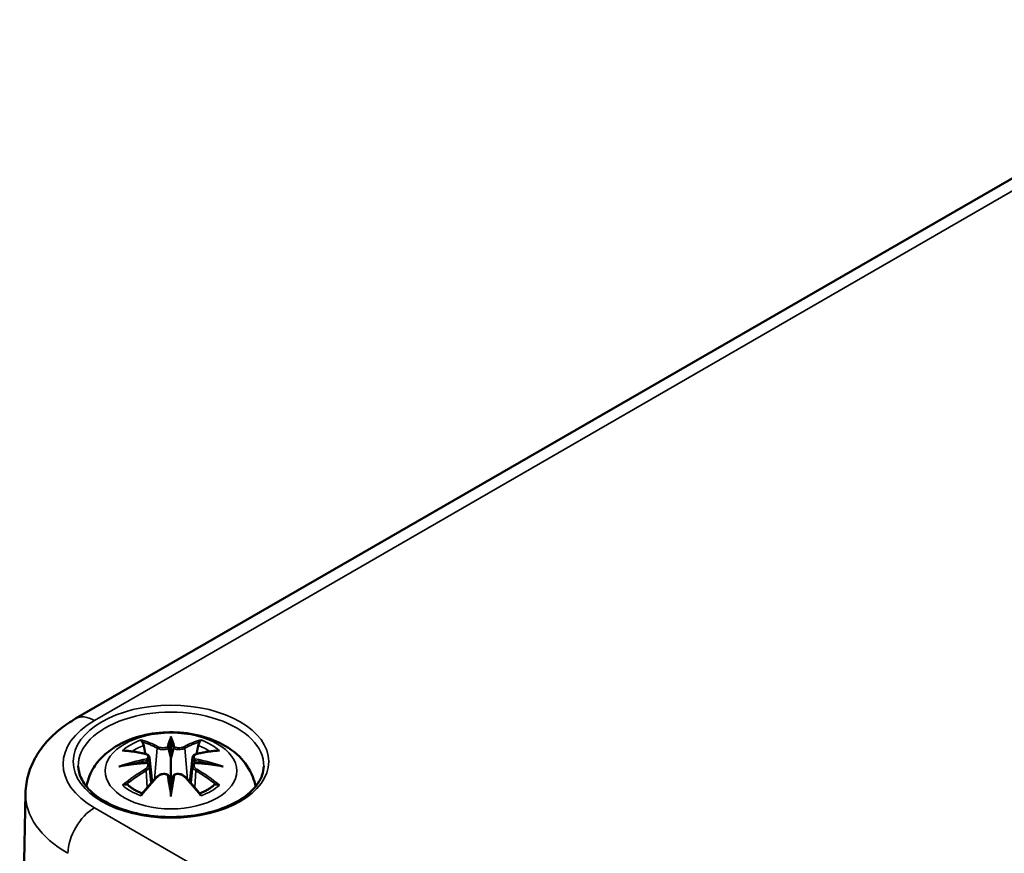
# Model space of a CAD drawing. Units: millimetres. Extents: x 16 to 414, y 6 to 292.
# Drawn here: x 314 to 334, y 148 to 165 of the extents above; entities that cross this region are included whole.
import ezdxf

# ---------------------------------------------------------------- set-up
doc = ezdxf.new("R2010")
doc.units = ezdxf.units.MM
doc.layers.add('Sichtbar (ISO)', color=7, linetype='Continuous', lineweight=50)
doc.layers.add('Sichtbar schmal (ISO)', color=7, linetype='Continuous', lineweight=35)

msp = doc.modelspace()

# ---------------------------------------------------------------- linework, layer by layer
at = {"layer": 'Sichtbar (ISO)'}
for p, q in [((315.138, 150.993), (339.286, 164.93)), ((317.038, 150.559), (317.038, 150.199)), ((316.609, 150.221), (316.662, 149.729)), ((317.468, 150.221), (317.415, 149.729)), ((316.609, 150.049), (316.645, 149.711)), ((317.468, 150.049), (317.432, 149.711)), ((317.038, 149.572), (317.038, 149.636)), ((314.139, 149.504), (314.023, 144.065))]:
    msp.add_line(p, q, dxfattribs=at)
for centre, major_axis, ratio, start_param, end_param in [((316.955, 150.674), (-0.129, 0.618), 0.0368, 2.026362, 2.439039), ((317.122, 150.674), (-0.129, -0.618), 0.0368, 0.702553, 1.115231), ((316.461, 150.389), (0.011, -0.684), 0.16622, 1.14583, 1.219534), ((317.616, 150.389), (0.011, 0.684), 0.16622, 1.922058, 1.995762), ((316.955, 150.007), (0.131, -0.605), 0.00679, 0.908171, 1.320849), ((317.122, 150.007), (0.131, 0.605), 0.00679, 1.820744, 2.233421)]:
    msp.add_ellipse(centre, major_axis=major_axis, ratio=ratio, start_param=start_param, end_param=end_param, dxfattribs=at)
for points, knots in [([(314.139, 149.504), (314.142, 149.635), (314.162, 149.764), (314.234, 150.011), (314.286, 150.128), (314.411, 150.345), (314.485, 150.445), (314.648, 150.628), (314.738, 150.711), (314.93, 150.863), (315.032, 150.931), (315.138, 150.993)], [5.5101245, 5.5101245, 5.5101245, 5.5101245, 5.6647367, 5.6647367, 5.8193488, 5.8193488, 5.973961, 5.973961, 6.1285732, 6.1285732, 6.2831853, 6.2831853, 6.2831853, 6.2831853]), ([(315.353, 149.639), (315.364, 149.698), (315.38, 149.756), (315.442, 149.928), (315.504, 150.033), (315.664, 150.235), (315.768, 150.325), (316.02, 150.495), (316.174, 150.565), (316.508, 150.671), (316.691, 150.704), (317.057, 150.728), (317.241, 150.72), (317.601, 150.663), (317.777, 150.614), (318.108, 150.466), (318.265, 150.369), (318.51, 150.127), (318.607, 149.993), (318.693, 149.771), (318.712, 149.706), (318.723, 149.639)], [2.45692, 2.45692, 2.45692, 2.45692, 2.562281, 2.562281, 2.786209, 2.786209, 3.065072, 3.065072, 3.422857, 3.422857, 3.812233, 3.812233, 4.196577, 4.196577, 4.583042, 4.583042, 4.968213, 4.968213, 5.277731, 5.277731, 5.397061, 5.397061, 5.397061, 5.397061]), ([(316.466, 150.528), (316.465, 150.529), (316.464, 150.53), (316.459, 150.537), (316.456, 150.543), (316.45, 150.557), (316.447, 150.564), (316.445, 150.568), (316.445, 150.568), (316.445, 150.568)], [0.05525664, 0.05525664, 0.05525664, 0.05525664, 0.05672921, 0.05672921, 0.06404696, 0.06404696, 0.07427772, 0.07427772, 0.07452291, 0.07452291, 0.07452291, 0.07452291]), ([(316.466, 150.528), (316.466, 150.527), (316.467, 150.525), (316.475, 150.514), (316.481, 150.501), (316.49, 150.48), (316.493, 150.468), (316.495, 150.458)], [0.03721232, 0.03721232, 0.03721232, 0.03721232, 0.03823639, 0.03823639, 0.04585762, 0.04585762, 0.05210577, 0.05210577, 0.05210577, 0.05210577]), ([(317.038, 150.638), (317.038, 150.637), (317.038, 150.637), (317.038, 150.617), (317.038, 150.592), (317.038, 150.571), (317.038, 150.567), (317.038, 150.562), (317.038, 150.561), (317.038, 150.559)], [-0.02418649, -0.02418649, -0.02418649, -0.02418649, -0.02384234, -0.02384234, -0.00425843, -0.00425843, -0.00098565, -0.00098565, 0, 0, 0, 0]), ([(317.582, 150.458), (317.584, 150.468), (317.587, 150.48), (317.596, 150.501), (317.602, 150.514), (317.609, 150.525), (317.61, 150.527), (317.611, 150.528)], [0.0701982, 0.0701982, 0.0701982, 0.0701982, 0.07644635, 0.07644635, 0.08406758, 0.08406758, 0.08509165, 0.08509165, 0.08509165, 0.08509165]), ([(317.632, 150.568), (317.632, 150.568), (317.632, 150.568), (317.63, 150.563), (317.627, 150.557), (317.62, 150.542), (317.616, 150.535), (317.612, 150.529), (317.612, 150.528), (317.611, 150.528)], [-0.00021315, -0.00021315, -0.00021315, -0.00021315, 0, 0, 0.00914199, 0.00914199, 0.01622287, 0.01622287, 0.01656716, 0.01656716, 0.01656716, 0.01656716]), ([(316.073, 150.353), (316.073, 150.353), (316.073, 150.353), (316.083, 150.355), (316.093, 150.356), (316.102, 150.355)], [-0.000213296, -0.000213296, -0.000213296, -0.000213296, 0, 0, 0.006017673, 0.006017673, 0.006017673, 0.006017673]), ([(316.102, 150.355), (316.13, 150.353), (316.158, 150.351), (316.215, 150.345), (316.244, 150.342), (316.301, 150.334), (316.33, 150.329), (316.389, 150.319), (316.418, 150.313), (316.477, 150.301), (316.507, 150.295), (316.536, 150.287)], [2.7936604, 2.7936604, 2.7936604, 2.7936604, 2.8281217, 2.8281217, 2.8625829, 2.8625829, 2.8970442, 2.8970442, 2.9315055, 2.9315055, 2.9659667, 2.9659667, 2.9659667, 2.9659667]), ([(316.99, 150.401), (316.99, 150.404), (316.989, 150.407), (316.986, 150.412), (316.984, 150.415), (316.979, 150.42), (316.977, 150.421), (316.972, 150.424), (316.969, 150.425), (316.966, 150.426), (316.966, 150.426), (316.966, 150.426)], [0, 0, 0, 0, 0.001839132, 0.001839132, 0.003776606, 0.003776606, 0.005601033, 0.005601033, 0.007464701, 0.007464701, 0.007505488, 0.007505488, 0.007505488, 0.007505488]), ([(317.087, 150.401), (317.087, 150.401), (317.087, 150.401), (317.086, 150.4), (317.086, 150.399), (317.086, 150.398)], [0.012532802, 0.012532802, 0.012532802, 0.012532802, 0.012775146, 0.012775146, 0.014086245, 0.014086245, 0.014086245, 0.014086245]), ([(317.111, 150.426), (317.111, 150.426), (317.111, 150.426), (317.108, 150.425), (317.105, 150.424), (317.1, 150.421), (317.097, 150.42), (317.093, 150.415), (317.091, 150.412), (317.088, 150.407), (317.087, 150.404), (317.087, 150.401)], [-0.000040907, -0.000040907, -0.000040907, -0.000040907, 0, 0, 0.001869145, 0.001869145, 0.003698934, 0.003698934, 0.005642102, 0.005642102, 0.007486638, 0.007486638, 0.007486638, 0.007486638]), ([(317.541, 150.287), (317.57, 150.295), (317.6, 150.301), (317.659, 150.313), (317.688, 150.319), (317.746, 150.329), (317.775, 150.334), (317.833, 150.342), (317.862, 150.345), (317.919, 150.351), (317.947, 150.353), (317.975, 150.355)], [3.3172186, 3.3172186, 3.3172186, 3.3172186, 3.3516799, 3.3516799, 3.3861411, 3.3861411, 3.4206024, 3.4206024, 3.4550636, 3.4550636, 3.4895249, 3.4895249, 3.4895249, 3.4895249]), ([(317.975, 150.355), (317.984, 150.356), (317.994, 150.355), (318.004, 150.353), (318.004, 150.353), (318.004, 150.353)], [0.067363657, 0.067363657, 0.067363657, 0.067363657, 0.074276745, 0.074276745, 0.074521763, 0.074521763, 0.074521763, 0.074521763]), ([(316.536, 150.287), (316.544, 150.286), (316.551, 150.283), (316.564, 150.278), (316.57, 150.275), (316.582, 150.267), (316.587, 150.263), (316.596, 150.253), (316.6, 150.247), (316.606, 150.234), (316.608, 150.228), (316.609, 150.221)], [0.16533437, 0.16533437, 0.16533437, 0.16533437, 0.16998705, 0.16998705, 0.17463973, 0.17463973, 0.17929241, 0.17929241, 0.18394509, 0.18394509, 0.18859777, 0.18859777, 0.18859777, 0.18859777]), ([(316.555, 150.189), (316.555, 150.189), (316.555, 150.189), (316.557, 150.187), (316.558, 150.186), (316.561, 150.181), (316.563, 150.179), (316.566, 150.174), (316.567, 150.171), (316.569, 150.165), (316.57, 150.162), (316.571, 150.16)], [-0.000040907, -0.000040907, -0.000040907, -0.000040907, 0, 0, 0.001869145, 0.001869145, 0.003698934, 0.003698934, 0.005642101, 0.005642101, 0.007486638, 0.007486638, 0.007486638, 0.007486638]), ([(316.571, 150.16), (316.571, 150.159), (316.571, 150.159), (316.571, 150.158), (316.571, 150.157), (316.571, 150.155)], [0.012532802, 0.012532802, 0.012532802, 0.012532802, 0.012775146, 0.012775146, 0.014086245, 0.014086245, 0.014086245, 0.014086245]), ([(317.038, 150.199), (317.038, 150.144), (317.038, 150.089), (317.038, 149.913), (317.038, 149.769), (317.038, 149.636)], [-16.8919072, -16.8919072, -16.8919072, -16.8919072, -16.8584313, -16.8584313, -16.7731317, -16.7731317, -16.7731317, -16.7731317]), ([(317.468, 150.221), (317.469, 150.228), (317.471, 150.234), (317.477, 150.247), (317.48, 150.253), (317.49, 150.263), (317.495, 150.267), (317.507, 150.275), (317.513, 150.278), (317.526, 150.283), (317.533, 150.286), (317.541, 150.287)], [0.14207097, 0.14207097, 0.14207097, 0.14207097, 0.14672365, 0.14672365, 0.15137633, 0.15137633, 0.15602901, 0.15602901, 0.16068169, 0.16068169, 0.16533437, 0.16533437, 0.16533437, 0.16533437]), ([(317.506, 150.16), (317.507, 150.162), (317.507, 150.165), (317.51, 150.171), (317.511, 150.174), (317.514, 150.179), (317.515, 150.181), (317.519, 150.186), (317.52, 150.187), (317.522, 150.189), (317.522, 150.189), (317.522, 150.189)], [0, 0, 0, 0, 0.001839132, 0.001839132, 0.003776606, 0.003776606, 0.005601033, 0.005601033, 0.007464701, 0.007464701, 0.007505488, 0.007505488, 0.007505488, 0.007505488]), ([(318.887, 150.043), (318.884, 149.929), (318.846, 149.814), (318.702, 149.601), (318.604, 149.504), (318.356, 149.333), (318.21, 149.258), (317.882, 149.139), (317.701, 149.093), (317.32, 149.036), (317.121, 149.025), (316.727, 149.039), (316.532, 149.064), (316.166, 149.147), (315.996, 149.205), (315.697, 149.346), (315.569, 149.429), (315.366, 149.611), (315.292, 149.709), (315.21, 149.886), (315.192, 149.964), (315.19, 150.043)], [2.368532, 2.368532, 2.368532, 2.368532, 2.728364, 2.728364, 3.051551, 3.051551, 3.362626, 3.362626, 3.674311, 3.674311, 3.987479, 3.987479, 4.301039, 4.301039, 4.613726, 4.613726, 4.924795, 4.924795, 5.237657, 5.237657, 5.48545, 5.48545, 5.48545, 5.48545]), ([(316, 150.038), (316.001, 150.038), (316.002, 150.039), (316.039, 150.049), (316.074, 150.056), (316.102, 150.061)], [-0.02418649, -0.02418649, -0.02418649, -0.02418649, -0.02384234, -0.02384234, -0.01301722, -0.01301722, -0.01301722, -0.01301722]), ([(316.564, 150.111), (316.532, 150.109), (316.501, 150.107), (316.439, 150.102), (316.408, 150.1), (316.346, 150.094), (316.316, 150.09), (316.254, 150.083), (316.224, 150.079), (316.163, 150.071), (316.133, 150.066), (316.102, 150.061)], [3.2877889, 3.2877889, 3.2877889, 3.2877889, 3.3174406, 3.3174406, 3.3470923, 3.3470923, 3.376744, 3.376744, 3.4063957, 3.4063957, 3.4360473, 3.4360473, 3.4360473, 3.4360473]), ([(316.567, 150.11), (316.566, 150.111), (316.565, 150.111), (316.563, 150.111), (316.561, 150.111), (316.558, 150.109), (316.557, 150.107), (316.555, 150.106), (316.555, 150.105), (316.555, 150.105)], [0.002624617, 0.002624617, 0.002624617, 0.002624617, 0.003776606, 0.003776606, 0.005601033, 0.005601033, 0.007464701, 0.007464701, 0.007505488, 0.007505488, 0.007505488, 0.007505488]), ([(316.567, 150.11), (316.571, 150.107), (316.576, 150.104), (316.584, 150.098), (316.587, 150.094), (316.594, 150.087), (316.597, 150.083), (316.602, 150.074), (316.604, 150.069), (316.607, 150.059), (316.608, 150.054), (316.609, 150.049)], [0.12250895, 0.12250895, 0.12250895, 0.12250895, 0.12578756, 0.12578756, 0.12906617, 0.12906617, 0.13234477, 0.13234477, 0.13562338, 0.13562338, 0.13890199, 0.13890199, 0.13890199, 0.13890199]), ([(317.468, 150.049), (317.468, 150.054), (317.47, 150.059), (317.473, 150.069), (317.475, 150.074), (317.48, 150.083), (317.483, 150.087), (317.49, 150.094), (317.493, 150.098), (317.501, 150.104), (317.506, 150.107), (317.51, 150.11)], [0.35710112, 0.35710112, 0.35710112, 0.35710112, 0.36037973, 0.36037973, 0.36365833, 0.36365833, 0.36693694, 0.36693694, 0.37021555, 0.37021555, 0.37349415, 0.37349415, 0.37349415, 0.37349415]), ([(317.522, 150.105), (317.522, 150.105), (317.522, 150.106), (317.52, 150.107), (317.519, 150.109), (317.515, 150.111), (317.514, 150.111), (317.512, 150.111), (317.511, 150.111), (317.51, 150.11)], [-0.000040907, -0.000040907, -0.000040907, -0.000040907, 0, 0, 0.001869145, 0.001869145, 0.003698934, 0.003698934, 0.004854308, 0.004854308, 0.004854308, 0.004854308]), ([(317.974, 150.061), (317.944, 150.066), (317.914, 150.071), (317.853, 150.079), (317.823, 150.083), (317.761, 150.09), (317.73, 150.094), (317.669, 150.1), (317.638, 150.102), (317.576, 150.107), (317.544, 150.109), (317.513, 150.111)], [2.847138, 2.847138, 2.847138, 2.847138, 2.8767897, 2.8767897, 2.9064413, 2.9064413, 2.936093, 2.936093, 2.9657447, 2.9657447, 2.9953964, 2.9953964, 2.9953964, 2.9953964]), ([(318.077, 150.038), (318.076, 150.038), (318.075, 150.039), (318.038, 150.049), (318.003, 150.056), (317.974, 150.061)], [-0.02418649, -0.02418649, -0.02418649, -0.02418649, -0.02384234, -0.02384234, -0.01301722, -0.01301722, -0.01301722, -0.01301722]), ([(316.457, 149.488), (316.477, 149.513), (316.497, 149.538), (316.538, 149.587), (316.559, 149.611), (316.6, 149.659), (316.62, 149.683), (316.661, 149.729), (316.682, 149.752), (316.724, 149.796), (316.744, 149.818), (316.765, 149.84)], [2.8000625, 2.8000625, 2.8000625, 2.8000625, 2.8332433, 2.8332433, 2.8664242, 2.8664242, 2.899605, 2.899605, 2.9327859, 2.9327859, 2.9659667, 2.9659667, 2.9659667, 2.9659667]), ([(316.765, 149.84), (316.775, 149.85), (316.787, 149.86), (316.815, 149.875), (316.829, 149.88), (316.861, 149.888), (316.877, 149.891), (316.91, 149.891), (316.926, 149.889), (316.957, 149.882), (316.972, 149.876), (316.985, 149.869)], [0.33066874, 0.33066874, 0.33066874, 0.33066874, 0.3392314, 0.3392314, 0.34779406, 0.34779406, 0.35635672, 0.35635672, 0.36491938, 0.36491938, 0.37348204, 0.37348204, 0.37348204, 0.37348204]), ([(316.966, 149.868), (316.966, 149.868), (316.966, 149.868), (316.969, 149.869), (316.972, 149.87), (316.977, 149.871), (316.979, 149.871), (316.984, 149.869), (316.986, 149.868), (316.989, 149.866), (316.99, 149.864), (316.99, 149.862)], [-0.000040907, -0.000040907, -0.000040907, -0.000040907, 0, 0, 0.001869145, 0.001869145, 0.003698934, 0.003698934, 0.005642102, 0.005642102, 0.007486638, 0.007486638, 0.007486638, 0.007486638]), ([(316.99, 149.862), (316.99, 149.862), (316.99, 149.862), (316.99, 149.861), (316.991, 149.86), (316.991, 149.859)], [0.012532802, 0.012532802, 0.012532802, 0.012532802, 0.012775146, 0.012775146, 0.014086245, 0.014086245, 0.014086245, 0.014086245]), ([(317.087, 149.862), (317.087, 149.864), (317.088, 149.866), (317.091, 149.868), (317.093, 149.869), (317.097, 149.871), (317.1, 149.871), (317.105, 149.87), (317.108, 149.869), (317.111, 149.868), (317.111, 149.868), (317.111, 149.868)], [0, 0, 0, 0, 0.001839132, 0.001839132, 0.003776606, 0.003776606, 0.005601033, 0.005601033, 0.007464701, 0.007464701, 0.007505488, 0.007505488, 0.007505488, 0.007505488]), ([(317.092, 149.869), (317.105, 149.876), (317.12, 149.882), (317.151, 149.889), (317.167, 149.891), (317.2, 149.891), (317.216, 149.888), (317.247, 149.88), (317.262, 149.875), (317.289, 149.86), (317.302, 149.85), (317.312, 149.84)], [0.12252107, 0.12252107, 0.12252107, 0.12252107, 0.13108373, 0.13108373, 0.13964639, 0.13964639, 0.14820905, 0.14820905, 0.15677171, 0.15677171, 0.16533437, 0.16533437, 0.16533437, 0.16533437]), ([(317.312, 149.84), (317.333, 149.818), (317.353, 149.796), (317.395, 149.752), (317.415, 149.729), (317.457, 149.683), (317.477, 149.659), (317.518, 149.611), (317.539, 149.587), (317.58, 149.538), (317.6, 149.513), (317.62, 149.488)], [3.3172186, 3.3172186, 3.3172186, 3.3172186, 3.3503994, 3.3503994, 3.3835803, 3.3835803, 3.4167611, 3.4167611, 3.449942, 3.449942, 3.4831228, 3.4831228, 3.4831228, 3.4831228]), ([(316.143, 149.68), (316.142, 149.68), (316.14, 149.68), (316.132, 149.68), (316.124, 149.679), (316.102, 149.676), (316.088, 149.673), (316.073, 149.668), (316.073, 149.668), (316.073, 149.668)], [0.05525613, 0.05525613, 0.05525613, 0.05525613, 0.05672679, 0.05672679, 0.06404295, 0.06404295, 0.07427675, 0.07427675, 0.07452176, 0.07452176, 0.07452176, 0.07452176]), ([(316.143, 149.68), (316.144, 149.68), (316.146, 149.68), (316.157, 149.68), (316.167, 149.677), (316.178, 149.671), (316.181, 149.669), (316.183, 149.666)], [0.03721232, 0.03721232, 0.03721232, 0.03721232, 0.03823639, 0.03823639, 0.04585762, 0.04585762, 0.04849289, 0.04849289, 0.04849289, 0.04849289]), ([(316.467, 149.501), (316.448, 149.508), (316.429, 149.516), (316.388, 149.534), (316.366, 149.545), (316.324, 149.567), (316.304, 149.579), (316.265, 149.603), (316.247, 149.615), (316.214, 149.64), (316.198, 149.653), (316.183, 149.666)], [1.3727009, 1.3727009, 1.3727009, 1.3727009, 1.4409314, 1.4409314, 1.5272655, 1.5272655, 1.6135996, 1.6135996, 1.6999338, 1.6999338, 1.7862679, 1.7862679, 1.7862679, 1.7862679]), ([(317.038, 149.572), (317.038, 149.572), (317.038, 149.571), (317.038, 149.568), (317.038, 149.564), (317.038, 149.541), (317.038, 149.497), (317.038, 149.44), (317.038, 149.439), (317.038, 149.438)], [-0.05033464, -0.05033464, -0.05033464, -0.05033464, -0.04825379, -0.04825379, -0.04134448, -0.04134448, 0, 0, 0.00072655, 0.00072655, 0.00072655, 0.00072655]), ([(317.894, 149.666), (317.879, 149.653), (317.863, 149.64), (317.829, 149.615), (317.811, 149.603), (317.773, 149.579), (317.753, 149.567), (317.711, 149.545), (317.689, 149.534), (317.648, 149.516), (317.629, 149.508), (317.61, 149.501)], [6.0677137, 6.0677137, 6.0677137, 6.0677137, 6.1540479, 6.1540479, 6.240382, 6.240382, 6.3267161, 6.3267161, 6.4130503, 6.4130503, 6.4812807, 6.4812807, 6.4812807, 6.4812807]), ([(317.894, 149.666), (317.896, 149.669), (317.899, 149.671), (317.909, 149.677), (317.92, 149.68), (317.931, 149.68), (317.933, 149.68), (317.934, 149.68)], [0.07381255, 0.07381255, 0.07381255, 0.07381255, 0.07644635, 0.07644635, 0.08406758, 0.08406758, 0.08509165, 0.08509165, 0.08509165, 0.08509165]), ([(318.004, 149.668), (318.004, 149.668), (318.004, 149.668), (317.989, 149.674), (317.974, 149.677), (317.951, 149.68), (317.942, 149.68), (317.935, 149.68), (317.934, 149.68), (317.934, 149.68)], [-0.0002133, -0.0002133, -0.0002133, -0.0002133, 0, 0, 0.00914203, 0.00914203, 0.01622314, 0.01622314, 0.01656702, 0.01656702, 0.01656702, 0.01656702]), ([(316.445, 149.453), (316.445, 149.453), (316.445, 149.454), (316.447, 149.466), (316.45, 149.476), (316.455, 149.485), (316.456, 149.486), (316.457, 149.488)], [-0.00021315, -0.00021315, -0.00021315, -0.00021315, 0, 0, 0.00914199, 0.00914199, 0.01129394, 0.01129394, 0.01129394, 0.01129394]), ([(317.62, 149.488), (317.621, 149.486), (317.622, 149.484), (317.627, 149.476), (317.63, 149.466), (317.632, 149.454), (317.632, 149.453), (317.632, 149.453)], [0.06130421, 0.06130421, 0.06130421, 0.06130421, 0.06404696, 0.06404696, 0.07427772, 0.07427772, 0.07452291, 0.07452291, 0.07452291, 0.07452291])]:
    msp.add_open_spline(points, degree=3, knots=knots, dxfattribs=at)
for points, weights in [([(316.528, 150.289), (316.512, 150.37), (316.495, 150.458)], [1.01250376973, 1.00947970712, 1.00488362486]), ([(317.582, 150.458), (317.564, 150.37), (317.548, 150.289)], [1.00488362486, 1.00947970712, 1.01250376973])]:
    msp.add_rational_spline(points, weights, degree=2, dxfattribs=at)
for points in [[(316.991, 150.398), (316.991, 150.399), (316.99, 150.4), (316.99, 150.401)], [(317.505, 150.155), (317.505, 150.157), (317.506, 150.158), (317.506, 150.16)], [(317.086, 149.859), (317.086, 149.86), (317.086, 149.861), (317.087, 149.862)]]:
    msp.add_open_spline(points, degree=3, dxfattribs=at)
at = {"layer": 'Sichtbar schmal (ISO)'}
for p, q in [((315.513, 150.956), (339.661, 164.893)), ((316.763, 150.402), (316.71, 149.782)), ((317.314, 150.402), (317.367, 149.782)), ((316.545, 149.958), (316.565, 149.618)), ((317.532, 149.958), (317.512, 149.618)), ((353.803, 127.115), (315.513, 149.215))]:
    msp.add_line(p, q, dxfattribs=at)
for centre, major_axis in [((317.038, 150.136), (1.948, 0)), ((317.038, 149.951), (-1.312, 0))]:
    msp.add_ellipse(centre, major_axis=major_axis, ratio=0.577178, dxfattribs=at)
for centre, major_axis, ratio, start_param, end_param in [((317.038, 150.056), (-1.848, 0), 0.577178, 3.129255, 6.295523), ((317.021, 150.085), (-2.132, 0), 0.577178, 5.497787, 7.068583), ((315.513, 150.343), (-0.375, 0.65), 0.577436, 5.498011, 6.283185), ((317.038, 150.011), (1.134, 0), 0.577178, 2.121805, 2.590584), ((316.88, 147.473), (-0.986, 3.091), 0.5188, 5.784154, 5.964763), ((316.861, 147.467), (-0.979, 3.067), 0.5188, 5.784154, 5.944761), ((317.476, 147.564), (-0.302, 3.205), 0.17026, 0.272315, 0.451427), ((317.497, 147.566), (-0.299, 3.18), 0.17026, 0.329565, 0.454629), ((316.601, 147.564), (0.302, 3.205), 0.17026, 5.831759, 6.01087), ((316.58, 147.566), (0.299, 3.18), 0.17026, 5.828557, 5.95362), ((317.197, 147.473), (0.986, 3.091), 0.5188, 0.318423, 0.499032), ((317.216, 147.467), (0.979, 3.067), 0.5188, 0.338424, 0.499032), ((317.038, 150.011), (1.134, 0), 0.577178, 0.551009, 1.019788), ((317.15, 147.629), (2.226, -2.36), 0.614761, 2.385267, 2.565876), ((317.038, 149.969), (1.006, 0), 0.577178, 2.141715, 2.451184), ((316.783, 150.409), (-0.012, -0.0219), 0.750638, 3.869301, 5.380148), ((317.294, 150.409), (0.012, -0.0219), 0.750638, 0.903037, 2.413884), ((316.927, 147.629), (2.226, 2.36), 0.614761, 0.575717, 0.756326), ((317.038, 149.969), (1.006, 0), 0.577178, 0.690408, 0.999878), ((317.077, 147.334), (-3.156, -0.638), 0.901383, 4.695573, 4.874684), ((317.079, 147.325), (3.131, 0.633), 0.901383, 1.550778, 1.659426), ((316.53, 150.263), (0.0059, 0.0243), 0.57368, 0, 0.66195), ((316.998, 147.325), (3.131, -0.633), 0.901383, 1.482166, 1.590815), ((317, 147.334), (-3.156, 0.638), 0.901383, 4.550094, 4.729205), ((317.547, 150.263), (-0.0059, 0.0243), 0.57368, 5.621235, 6.283185), ((317.077, 147.839), (3.196, -0.387), 0.700931, 1.818828, 1.997939), ((317.15, 147.446), (-1.852, -2.664), 0.71537, 4.149702, 4.330311), ((317.164, 147.436), (1.838, 2.643), 0.71537, 1.008109, 1.168717), ((316.53, 149.968), (0.0128, -0.0215), 0.372754, 0.880301, 2.391148), ((317, 147.839), (3.196, 0.387), 0.700931, 1.143653, 1.322765), ((317.547, 149.968), (-0.0128, -0.0215), 0.372754, 3.892037, 5.402884), ((316.913, 147.436), (1.838, -2.643), 0.71537, 1.972876, 2.133484), ((316.927, 147.446), (-1.852, 2.664), 0.71537, 5.094467, 5.275076), ((316.88, 147.602), (1.437, 2.909), 0.418191, 0.920817, 1.101426), ((316.783, 149.822), (-0.018, 0.0173), 0.549712, 5.296647, 6.283185), ((317.476, 147.609), (0.616, -3.16), 0.030192, 3.909736, 4.088847), ((317.497, 147.613), (-0.611, 3.135), 0.030192, 0.764941, 0.890005), ((316.601, 147.609), (0.616, 3.16), 0.030192, 5.335931, 5.515042), ((316.58, 147.613), (-0.611, -3.135), 0.030192, 2.251588, 2.376651), ((317.294, 149.822), (0.018, 0.0173), 0.549712, 0, 0.986538), ((317.197, 147.602), (1.437, -2.909), 0.418191, 2.040166, 2.220776), ((317.038, 150.011), (-1.134, 0), 0.577178, 0.551009, 1.019788), ((317.038, 150.011), (-1.134, 0), 0.577178, 2.121805, 2.590584), ((317.021, 149.484), (-2.882, 0), 0.577178, 6.270848, 7.068583), ((315.513, 148.603), (-0.375, -0.65), 0.577436, 3.926767, 5.48011)]:
    msp.add_ellipse(centre, major_axis=major_axis, ratio=ratio, start_param=start_param, end_param=end_param, dxfattribs=at)
for points, knots in [([(316.763, 150.402), (316.797, 150.382), (316.862, 150.372), (316.946, 150.383), (316.971, 150.389), (316.991, 150.398)], [-0.16533437, -0.16533437, -0.16533437, -0.16533437, -0.13526757, -0.13526757, -0.12205905, -0.12205905, -0.12205905, -0.12205905]), ([(316.966, 150.426), (316.951, 150.421), (316.933, 150.417), (316.865, 150.408), (316.81, 150.415), (316.781, 150.431)], [0.12403853, 0.12403853, 0.12403853, 0.12403853, 0.13526757, 0.13526757, 0.16533437, 0.16533437, 0.16533437, 0.16533437]), ([(317.086, 150.398), (317.093, 150.395), (317.101, 150.392), (317.134, 150.382), (317.162, 150.378), (317.212, 150.377), (317.233, 150.378), (317.268, 150.384), (317.282, 150.388), (317.301, 150.396), (317.308, 150.399), (317.314, 150.402)], [-0.20860969, -0.20860969, -0.20860969, -0.20860969, -0.20374404, -0.20374404, -0.18967853, -0.18967853, -0.1788589, -0.1788589, -0.17053611, -0.17053611, -0.16533437, -0.16533437, -0.16533437, -0.16533437]), ([(317.296, 150.431), (317.291, 150.428), (317.285, 150.426), (317.268, 150.42), (317.257, 150.417), (317.227, 150.412), (317.209, 150.411), (317.167, 150.413), (317.143, 150.416), (317.119, 150.423), (317.115, 150.425), (317.111, 150.426)], [0.16533437, 0.16533437, 0.16533437, 0.16533437, 0.17053611, 0.17053611, 0.1788589, 0.1788589, 0.18967853, 0.18967853, 0.20374404, 0.20374404, 0.2066302, 0.2066302, 0.2066302, 0.2066302]), ([(316.526, 150.284), (316.533, 150.283), (316.54, 150.28), (316.555, 150.274), (316.563, 150.269), (316.576, 150.255), (316.581, 150.246), (316.581, 150.223), (316.575, 150.209), (316.561, 150.194), (316.558, 150.191), (316.555, 150.189)], [0.16533437, 0.16533437, 0.16533437, 0.16533437, 0.17053611, 0.17053611, 0.1788589, 0.1788589, 0.18967853, 0.18967853, 0.20374404, 0.20374404, 0.2066302, 0.2066302, 0.2066302, 0.2066302]), ([(316.571, 150.155), (316.578, 150.16), (316.583, 150.165), (316.602, 150.186), (316.61, 150.202), (316.609, 150.218), (316.609, 150.219), (316.609, 150.221)], [-0.20860969, -0.20860969, -0.20860969, -0.20860969, -0.20374404, -0.20374404, -0.18967853, -0.18967853, -0.18859777, -0.18859777, -0.18859777, -0.18859777]), ([(317.468, 150.22), (317.467, 150.213), (317.468, 150.206), (317.476, 150.183), (317.488, 150.169), (317.505, 150.155)], [-0.14207097, -0.14207097, -0.14207097, -0.14207097, -0.13526757, -0.13526757, -0.12205905, -0.12205905, -0.12205905, -0.12205905]), ([(317.522, 150.189), (317.511, 150.199), (317.503, 150.209), (317.489, 150.248), (317.51, 150.275), (317.55, 150.284)], [0.12403853, 0.12403853, 0.12403853, 0.12403853, 0.13526757, 0.13526757, 0.16533437, 0.16533437, 0.16533437, 0.16533437]), ([(316.555, 150.105), (316.566, 150.098), (316.574, 150.088), (316.588, 150.048), (316.567, 150.011), (316.526, 149.987)], [0.12403853, 0.12403853, 0.12403853, 0.12403853, 0.13526757, 0.13526757, 0.16533437, 0.16533437, 0.16533437, 0.16533437]), ([(317.468, 150.049), (317.467, 150.043), (317.468, 150.036), (317.473, 150.013), (317.483, 149.997), (317.508, 149.974), (317.519, 149.965), (317.532, 149.958)], [-0.35710112, -0.35710112, -0.35710112, -0.35710112, -0.35162378, -0.35162378, -0.33872837, -0.33872837, -0.33066874, -0.33066874, -0.33066874, -0.33066874]), ([(317.55, 149.987), (317.54, 149.994), (317.53, 150.001), (317.509, 150.021), (317.501, 150.035), (317.494, 150.065), (317.498, 150.081), (317.512, 150.098), (317.517, 150.102), (317.522, 150.105)], [0.33066874, 0.33066874, 0.33066874, 0.33066874, 0.33872837, 0.33872837, 0.35162378, 0.35162378, 0.36682602, 0.36682602, 0.37196457, 0.37196457, 0.37196457, 0.37196457]), ([(316.781, 149.84), (316.789, 149.848), (316.799, 149.856), (316.827, 149.872), (316.847, 149.879), (316.894, 149.886), (316.921, 149.884), (316.952, 149.875), (316.959, 149.872), (316.966, 149.868)], [0.33066874, 0.33066874, 0.33066874, 0.33066874, 0.33872837, 0.33872837, 0.35162378, 0.35162378, 0.36682602, 0.36682602, 0.37196457, 0.37196457, 0.37196457, 0.37196457]), ([(317.111, 149.868), (317.126, 149.876), (317.144, 149.881), (317.212, 149.888), (317.267, 149.871), (317.296, 149.84)], [0.12403853, 0.12403853, 0.12403853, 0.12403853, 0.13526757, 0.13526757, 0.16533437, 0.16533437, 0.16533437, 0.16533437])]:
    msp.add_open_spline(points, degree=3, knots=knots, dxfattribs=at)
msp.add_open_spline([(316.545, 149.958), (316.587, 149.982), (316.612, 150.018), (316.609, 150.049)], degree=3, dxfattribs=at)

doc.saveas('drawing.dxf')
